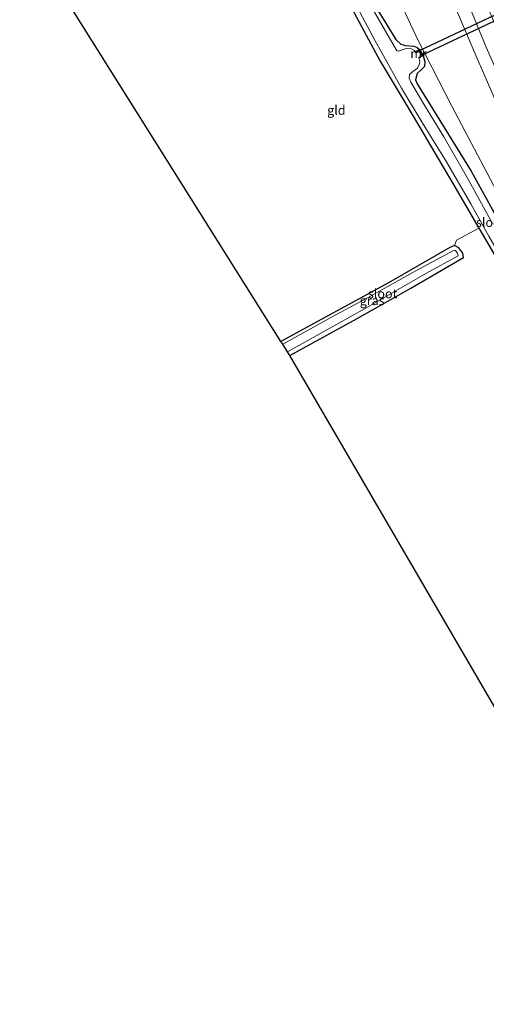
# Model space of a CAD drawing. Units: metres. Extents: x 99995 to 110008, y 412498 to 418753.
# Drawn here: x 103291 to 103418, y 413445 to 413714 of the extents above; entities that cross this region are included whole.
import ezdxf
from ezdxf.enums import TextEntityAlignment as Align

# ---------------------------------------------------------------- set-up
doc = ezdxf.new("R2010")
doc.units = ezdxf.units.M
for name, color, linetype in [('B-ME-GW-INSTEEKWATERGANG-L-B1', 10, 'Continuous'), ('B-ME-KG-KADASTRAAL-OPNAMEDTMGRENS-L-B1', 10, 'Continuous'), ('B-ME-KW-DUIKER-GV-B6', 10, 'Continuous')]:
    doc.layers.add(name, color=color, linetype=linetype)
for name, color, linetype, lineweight in [('B-ME-GW-KRUINLIJN-L-B1', 93, 'Continuous', 18), ('B-ME-GW-TEENLIJN-L-B1', 93, 'Continuous', 18), ('B-ME-IE-GRASLAND-GV-B6', 93, 'Continuous', 18), ('B-ME-IE-GRONDWERKLIJN-GROND_INGERICHT-GV-B6', 253, 'Continuous', 18), ('B-ME-MW-MUUR-GV-B6', 8, 'IE-TERREINAFSCHEIDING-KUNSTMATIG', 18), ('B-ME-OG-WATER-GV-B6', 153, 'Continuous', 18), ('B-ME-VH-VERH_SOORT-BITUMEN-GV-B6', 8, 'IE-TERREINAFSCHEIDING-NATUURLIJK-HOUTWAL', 18)]:
    doc.layers.add(name, color=color, linetype=linetype, lineweight=lineweight)
doc.styles.add('NLCS-ISO', font='NLCS-ISO.TTF')
doc.linetypes.add('IE-TERREINAFSCHEIDING-KUNSTMATIG', pattern='A,4,[82,NLCS.SHX,S=0.75,R=90,X=0,Y=0],4,-2', length=10)
doc.linetypes.add('IE-TERREINAFSCHEIDING-NATUURLIJK-HOUTWAL', pattern='A,7,-1.5,[67,NLCS.SHX,S=0.75,R=45,X=0,Y=0],-1.5,7,-1.5,[70,NLCS.SHX,S=0.75,R=0,X=0,Y=0],-1.5', length=20)

msp = doc.modelspace()

# ---------------------------------------------------------------- linework, layer by layer
at = {"layer": 'B-ME-GW-INSTEEKWATERGANG-L-B1'}
for points in [[(103359.984, 413760.718, -0.97), (103367.545, 413745.153, -0.95), (103378.562, 413722.905, -0.959), (103389.45, 413702.563, -0.935), (103398.472, 413687.561, -0.953), (103410.174, 413667.65, -0.902), (103416.384, 413657.019, -1.031)], [(103386.398, 413720.458, -1.735), (103391.076, 413712.856, -1.735), (103393.806, 413708.447, -1.617), (103395.16, 413707.144, -1.53), (103396.436, 413706.836, -1.43), (103398.705, 413706.63, -1.369), (103399.564, 413706.297, -1.282), (103400.183, 413705.748, -1.26), (103401.184, 413703.97, -1.242), (103401.651, 413702.473, -1.234), (103401.55, 413701.059, -1.299), (103400.569, 413700.117, -1.338), (103399.605, 413699.197, -1.373), (103399.163, 413697.405, -1.473), (103399.597, 413696.381, -1.513), (103414.346, 413672.5, -1.055), (103423.838, 413655.234, -0.937), (103431.289, 413641.661, -0.902), (103438.618, 413628.222, -0.854), (103446.884, 413613.35, -0.802), (103456.14, 413597.105, -0.797), (103478.452, 413559.359, -0.802)], [(103416.384, 413657.019, -1.031), (103421.825, 413647.704, -0.935), (103427.113, 413637.418, -0.869), (103436.289, 413620.27, -0.914), (103443.923, 413606.002, -0.863), (103451.398, 413591.314, -0.797), (103458.078, 413577.807, -0.755), (103469.238, 413556.492, -0.731), (103481.901, 413532.668, -0.812), (103492.814, 413511.95, -0.812), (103509.386, 413482.019, -0.905), (103515.099, 413471.554, -1.022)], [(103364.822, 413622.252, -0.818), (103383.174, 413632.326, -0.752), (103397.898, 413640.59, -0.83), (103412.216, 413649.015, -1.091), (103412.077, 413650.162, -1.112), (103410.953, 413651.605, -1.112), (103409.746, 413652.205, -1.112), (103408.472, 413651.674, -1.112), (103391.739, 413642.069, -1.088), (103362.405, 413626.101, -0.977)]]:
    msp.add_polyline3d(points, dxfattribs=at)
at = {"layer": 'B-ME-GW-KRUINLIJN-L-B1'}
msp.add_polyline3d([(103529.305, 413479.473, -0.043), (103486.453, 413558.237, 0.562), (103462.051, 413604.376, 1.513), (103444.252, 413641.092, 2.45), (103428.285, 413674.874, 3.248), (103415.627, 413703.939, 3.885), (103401.575, 413736.961, 4.761), (103388.715, 413769.566, 5.359)], dxfattribs=at)
at = {"layer": 'B-ME-GW-TEENLIJN-L-B1'}
msp.add_polyline3d([(103373.831, 413764.982, -1.243), (103389.942, 413729.35, -1.295), (103399.958, 413707.972, -1.203), (103409.075, 413690.255, -0.963), (103423.914, 413661.958, -0.75), (103438.06, 413634.873, -0.693), (103456.05, 413602.269, -0.623), (103470.326, 413579.164, -0.645), (103477.183, 413567.834, -0.541), (103478.196, 413564.545, -0.558), (103478.49, 413561.493, -0.641), (103478.452, 413559.359, -0.802)], dxfattribs=at)
at = {"layer": 'B-ME-IE-GRASLAND-GV-B6'}
for points in [[(103524.417, 413476.707, -1.043), (103513.104, 413496.707, -1.103), (103493.786, 413532.154, -0.876), (103478.452, 413559.359, -0.802), (103478.49, 413561.493, -0.641), (103478.196, 413564.545, -0.558), (103477.183, 413567.834, -0.541), (103470.326, 413579.164, -0.645), (103456.05, 413602.269, -0.623), (103438.06, 413634.873, -0.693), (103423.914, 413661.958, -0.75), (103409.075, 413690.255, -0.963), (103399.958, 413707.972, -1.203), (103389.942, 413729.35, -1.295), (103373.831, 413764.982, -1.243), (103388.715, 413769.566, 5.359), (103401.575, 413736.961, 4.761), (103415.627, 413703.939, 3.885), (103428.285, 413674.874, 3.248), (103444.252, 413641.092, 2.45), (103462.051, 413604.376, 1.513), (103486.453, 413558.237, 0.562), (103529.305, 413479.473, -0.043), (103524.417, 413476.707, -1.043)], [(103529.305, 413479.473, -0.043), (103486.453, 413558.237, 0.562), (103462.051, 413604.376, 1.513), (103444.252, 413641.092, 2.45), (103428.285, 413674.874, 3.248), (103415.627, 413703.939, 3.885), (103401.575, 413736.961, 4.761), (103388.715, 413769.566, 5.359), (103392.357, 413770.687, 5.524), (103403.774, 413741.968, 4.914), (103418.432, 413706.396, 4.051), (103432.79, 413673.799, 3.231), (103449.632, 413638.114, 2.289), (103459.944, 413617.259, 1.774), (103473.045, 413592.022, 1.173), (103489.265, 413561.371, 0.658), (103532.42, 413481.215, 0.072), (103529.305, 413479.473, -0.043)], [(103389.942, 413729.35, -1.295), (103399.958, 413707.972, -1.203), (103409.075, 413690.255, -0.963), (103423.914, 413661.958, -0.75)], [(103516.506, 413472.339, -1.862), (103515.099, 413471.554, -1.022), (103509.386, 413482.019, -0.905), (103492.814, 413511.95, -0.812), (103481.901, 413532.668, -0.812), (103469.238, 413556.492, -0.731), (103458.078, 413577.807, -0.755), (103451.398, 413591.314, -0.797), (103443.923, 413606.002, -0.863), (103436.289, 413620.27, -0.914), (103427.113, 413637.418, -0.869), (103421.825, 413647.704, -0.935), (103416.384, 413657.019, -1.031), (103410.174, 413667.65, -0.902), (103398.472, 413687.561, -0.953), (103389.45, 413702.563, -0.935), (103378.562, 413722.905, -0.959)], [(103379.853, 413723.648, -1.875), (103388.138, 413708.086, -1.875), (103395.34, 413695.127, -1.875), (103400.98, 413685.815, -1.875), (103407.601, 413675.045, -1.87), (103414.209, 413663.643, -1.87), (103419.166, 413654.832, -1.87), (103425.06, 413644.646, -1.875), (103429.613, 413635.955, -1.875), (103436.144, 413623.786, -1.87), (103441.474, 413613.977, -1.875), (103446.696, 413603.987, -1.875), (103453.244, 413591.05, -1.87), (103470.622, 413557.456, -1.867), (103492.083, 413517.047, -1.867), (103516.506, 413472.339, -1.862)], [(103423.838, 413655.234, -0.937), (103414.346, 413672.5, -1.055), (103399.597, 413696.381, -1.513), (103399.163, 413697.405, -1.473), (103399.605, 413699.197, -1.373), (103400.569, 413700.117, -1.338), (103401.55, 413701.059, -1.299), (103401.651, 413702.473, -1.234), (103401.184, 413703.97, -1.242), (103400.183, 413705.748, -1.26), (103399.564, 413706.297, -1.282), (103398.705, 413706.63, -1.369), (103396.436, 413706.836, -1.43), (103395.16, 413707.144, -1.53), (103393.806, 413708.447, -1.617), (103391.076, 413712.856, -1.735), (103386.398, 413720.458, -1.735)], [(103386.398, 413720.458, -1.735), (103391.076, 413712.856, -1.735), (103393.806, 413708.447, -1.617), (103395.16, 413707.144, -1.53), (103396.436, 413706.836, -1.43), (103398.705, 413706.63, -1.369), (103399.564, 413706.297, -1.282), (103400.183, 413705.748, -1.26), (103401.184, 413703.97, -1.242), (103401.651, 413702.473, -1.234), (103401.55, 413701.059, -1.299), (103400.569, 413700.117, -1.338), (103399.605, 413699.197, -1.373), (103399.163, 413697.405, -1.473), (103399.597, 413696.381, -1.513), (103414.346, 413672.5, -1.055), (103423.838, 413655.234, -0.937), (103431.289, 413641.661, -0.902), (103438.618, 413628.222, -0.854), (103446.884, 413613.35, -0.802), (103456.14, 413597.105, -0.797), (103478.452, 413559.359, -0.802)], [(103420.128, 413658.214, -1.87), (103413.715, 413669.979, -1.87), (103406.864, 413681.857, -1.866), (103401.391, 413690.799, -1.866), (103397.863, 413696.767, -1.866), (103397.393, 413697.933, -1.87), (103397.479, 413698.919, -1.87), (103398.354, 413699.673, -1.87), (103399.671, 413700.594, -1.87), (103400.237, 413701.767, -1.87), (103400.265, 413702.507, -1.87), (103400.044, 413703.446, -1.862), (103401.094, 413704.044, -1.242), (103400.153, 413705.696, -1.242), (103399.103, 413705.097, -1.862), (103398.866, 413705.468, -1.866), (103398.061, 413705.928, -1.866), (103396.545, 413706.035, -1.866), (103394.416, 413705.25, -1.87), (103394.137, 413705.341, -1.87), (103393.913, 413705.57, -1.87), (103387.983, 413715.875, -1.87)], [(103364.822, 413622.252, -0.818), (103364.218, 413623.214, -1.901), (103386, 413635.451, -1.901), (103402.126, 413644.7, -1.901), (103410.764, 413649.405, -1.901), (103410.607, 413650.201, -1.901), (103410.023, 413650.919, -1.901), (103409.693, 413650.975, -1.901), (103399.037, 413645.223, -1.901), (103386.052, 413637.979, -1.901), (103376.245, 413632.695, -1.901), (103362.911, 413625.295, -1.901), (103362.405, 413626.101, -0.977), (103391.739, 413642.069, -1.088), (103408.472, 413651.674, -1.112), (103409.746, 413652.205, -1.112), (103410.953, 413651.605, -1.112), (103412.077, 413650.162, -1.112), (103412.216, 413649.015, -1.091), (103397.898, 413640.59, -0.83), (103383.174, 413632.326, -0.752), (103364.822, 413622.252, -0.818)]]:
    msp.add_polyline3d(points, dxfattribs=at)
at = {"layer": 'B-ME-IE-GRONDWERKLIJN-GROND_INGERICHT-GV-B6'}
for points in [[(103291.182, 413739.532, -0.682), (103359.984, 413760.718, -0.97), (103367.545, 413745.153, -0.95), (103378.562, 413722.905, -0.959), (103389.45, 413702.563, -0.935), (103398.472, 413687.561, -0.953), (103410.174, 413667.65, -0.902), (103416.384, 413657.019, -1.031), (103410.274, 413653.664, -0.995), (103409.746, 413652.205, -1.112), (103408.472, 413651.674, -1.112), (103391.739, 413642.069, -1.088), (103362.405, 413626.101, -0.977), (103291.182, 413739.532, -0.682)], [(103510.823, 413469.079, -0.831), (103467.947, 413445.252, -0.77), (103364.822, 413622.252, -0.818), (103383.174, 413632.326, -0.752), (103397.898, 413640.59, -0.83), (103412.216, 413649.015, -1.091), (103412.077, 413650.162, -1.112), (103410.953, 413651.605, -1.112), (103409.746, 413652.205, -1.112), (103410.274, 413653.664, -0.995), (103416.384, 413657.019, -1.031), (103421.825, 413647.704, -0.935), (103427.113, 413637.418, -0.869), (103436.289, 413620.27, -0.914), (103443.923, 413606.002, -0.863), (103451.398, 413591.314, -0.797), (103458.078, 413577.807, -0.755), (103469.238, 413556.492, -0.731), (103481.901, 413532.668, -0.812), (103492.814, 413511.95, -0.812), (103509.386, 413482.019, -0.905), (103515.099, 413471.554, -1.022), (103510.823, 413469.079, -0.831)]]:
    msp.add_polyline3d(points, dxfattribs=at)
at = {"layer": 'B-ME-KG-KADASTRAAL-OPNAMEDTMGRENS-L-B1'}
msp.add_polyline3d([(103510.823, 413469.079, -0.831), (103467.947, 413445.252, -0.77), (103364.822, 413622.252, -0.818), (103364.218, 413623.214, -1.901), (103362.911, 413625.295, -1.901), (103362.405, 413626.101, -0.977), (103291.182, 413739.532, -0.682)], dxfattribs=at)
at = {"layer": 'B-ME-KW-DUIKER-GV-B6'}
msp.add_polyline3d([(103498.195, 413751.756, -1.862), (103498.938, 413750.463, -1.862), (103400.925, 413704.173, -1.87), (103400.181, 413705.478, -1.866), (103498.195, 413751.756, -1.862)], dxfattribs=at)
at = {"layer": 'B-ME-MW-MUUR-GV-B6'}
msp.add_polyline3d([(103399.103, 413705.097, -1.862), (103400.153, 413705.696, -1.242), (103401.094, 413704.044, -1.242), (103400.044, 413703.446, -1.862), (103399.97, 413703.576, -1.862), (103400.904, 413704.108, -1.87), (103400.111, 413705.5, -1.866), (103399.177, 413704.967, -1.862), (103399.103, 413705.097, -1.862)], dxfattribs=at)
at = {"layer": 'B-ME-OG-WATER-GV-B6'}
for points in [[(103419.166, 413654.832, -1.87), (103414.209, 413663.643, -1.87), (103407.601, 413675.045, -1.87), (103400.98, 413685.815, -1.875), (103395.34, 413695.127, -1.875), (103388.138, 413708.086, -1.875), (103379.853, 413723.648, -1.875)], [(103387.983, 413715.875, -1.87), (103393.913, 413705.57, -1.87), (103394.137, 413705.341, -1.87), (103394.416, 413705.25, -1.87), (103396.545, 413706.035, -1.866), (103398.061, 413705.928, -1.866), (103398.866, 413705.468, -1.866), (103399.103, 413705.097, -1.862)], [(103399.103, 413705.097, -1.862), (103399.177, 413704.967, -1.862), (103400.111, 413705.5, -1.866), (103400.904, 413704.108, -1.87), (103399.97, 413703.576, -1.862), (103400.044, 413703.446, -1.862), (103400.265, 413702.507, -1.87), (103400.237, 413701.767, -1.87), (103399.671, 413700.594, -1.87), (103398.354, 413699.673, -1.87), (103397.479, 413698.919, -1.87), (103397.393, 413697.933, -1.87), (103397.863, 413696.767, -1.866), (103401.391, 413690.799, -1.866), (103406.864, 413681.857, -1.866), (103413.715, 413669.979, -1.87), (103420.128, 413658.214, -1.87)], [(103364.218, 413623.214, -1.901), (103362.911, 413625.295, -1.901), (103376.245, 413632.695, -1.901), (103386.052, 413637.979, -1.901), (103399.037, 413645.223, -1.901), (103409.693, 413650.975, -1.901), (103410.023, 413650.919, -1.901), (103410.607, 413650.201, -1.901), (103410.764, 413649.405, -1.901), (103402.126, 413644.7, -1.901), (103386, 413635.451, -1.901), (103364.218, 413623.214, -1.901)]]:
    msp.add_polyline3d(points, dxfattribs=at)
at = {"layer": 'B-ME-VH-VERH_SOORT-BITUMEN-GV-B6'}
msp.add_polyline3d([(103532.42, 413481.215, 0.072), (103489.265, 413561.371, 0.658), (103473.045, 413592.022, 1.173), (103459.944, 413617.259, 1.774), (103449.632, 413638.114, 2.289), (103432.79, 413673.799, 3.231), (103418.432, 413706.396, 4.051), (103403.774, 413741.968, 4.914), (103392.357, 413770.687, 5.524), (103396.697, 413772.023, 5.623), (103410.993, 413735.988, 4.831), (103425.514, 413701.393, 3.937), (103441.372, 413666.004, 3.135), (103457.41, 413632.632, 2.306), (103470.609, 413606.375, 1.644), (103487.48, 413574.45, 0.941), (103504.525, 413542.695, 0.427), (103536.392, 413483.43, 0.16), (103532.42, 413481.215, 0.072)], dxfattribs=at)

# ---------------------------------------------------------------- texts
at = {"layer": 'B-ME-IE-GRASLAND-GV-B6', "ltscale": 0.2, "style": 'NLCS-ISO'}
msp.add_text('gras', height=2.5, dxfattribs=at).set_placement((103387.3105, 413637.2285), align=Align.MIDDLE_CENTER)
at = {"layer": 'B-ME-IE-GRONDWERKLIJN-GROND_INGERICHT-GV-B6', "ltscale": 0.2, "style": 'NLCS-ISO'}
msp.add_text('gld', height=2.5, dxfattribs=at).set_placement((103377.5408, 413689.1676), align=Align.MIDDLE_CENTER)
at = {"layer": 'B-ME-MW-MUUR-GV-B6', "ltscale": 0.2, "style": 'NLCS-ISO'}
msp.add_text('mr', height=2.5, dxfattribs=at).set_placement((103399.9621, 413704.6146), align=Align.MIDDLE_CENTER)
at = {"layer": 'B-ME-OG-WATER-GV-B6', "ltscale": 0.2, "style": 'NLCS-ISO'}
for p in [(103419.6313, 413658.5465), (103390.1578, 413639.1059)]:
    msp.add_text('sloot', height=2.5, dxfattribs=at).set_placement(p, align=Align.MIDDLE_CENTER)

doc.saveas('drawing.dxf')
